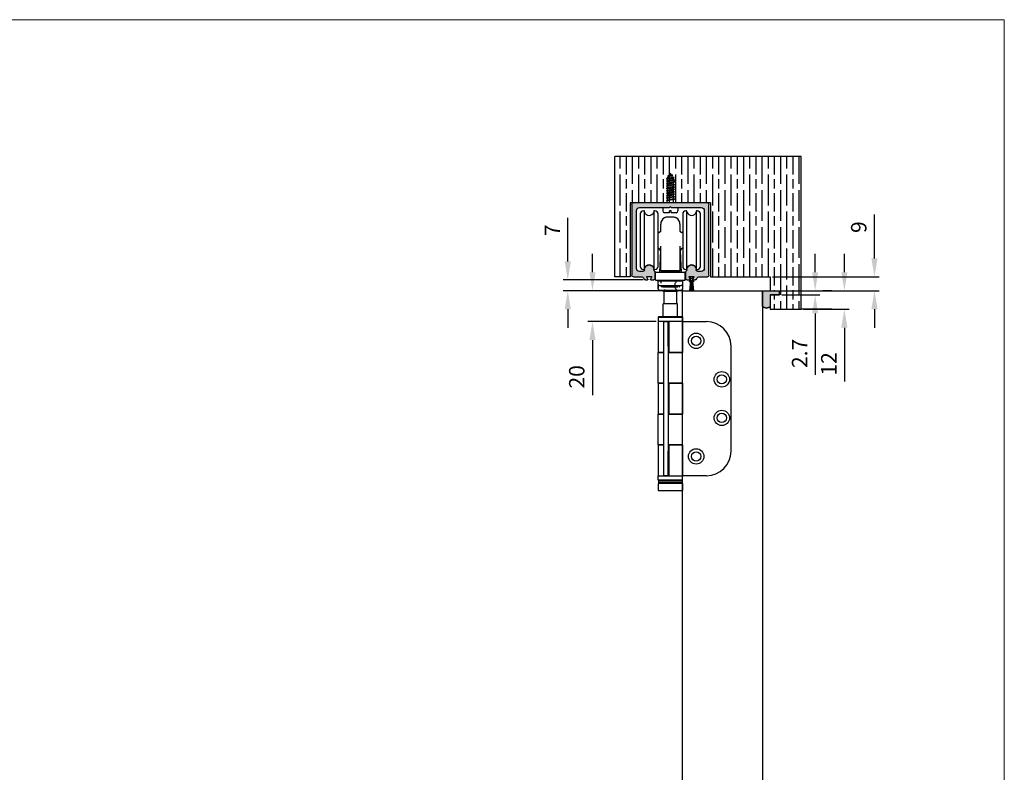
# Model space of a CAD drawing. Units: millimetres. Extents: x 7931 to 11827, y -2405 to 998.
# Drawn here: x 9589 to 10228, y 510 to 998 of the extents above; entities that cross this region are included whole.
import ezdxf

# ---------------------------------------------------------------- set-up
doc = ezdxf.new("R2010")
doc.units = ezdxf.units.MM
for name, color, linetype in [('Border', 7, 'Continuous'), ('Dims', 7, 'Continuous'), ('Door', 4, 'Continuous'), ('Gear', 7, 'Continuous'), ('Hatching', 32, 'Continuous'), ('Track', 5, 'Continuous')]:
    doc.layers.add(name, color=color, linetype=linetype)
doc.styles.get("Standard").update_dxf_attribs({"font": 'tahoma.ttf'})
doc.dimstyles.get("Standard").update_dxf_attribs({"dimtxt": 3, "dimasz": 3, "dimexe": 3, "dimexo": 1.5, "dimgap": 1, "dimtad": 1, "dimdec": 0, "dimlfac": 2, "dimzin": 0, "dimdsep": 46, "dimtxsty": 'Standard', "dimcen": 0.09, "dimadec": 0, "dimazin": 0, "dimtfac": 1, "dimtdec": 0, "dimtofl": 0, "dimtmove": 0, "dimatfit": 3, "dimfxl": 1, "dimtolj": 1, "dimtzin": 0, "dimarcsym": 0})

# ---------------------------------------------------------------- blocks, each defined once
blk = doc.blocks.new('250 Track End')
at = {"layer": 'Track'}
blk.add_hatch(color=256, dxfattribs=at).paths.add_polyline_path([(16.75, -41), (16.75, -40.8, 1), (10.75, -40.8), (10.75, -41, -0.317837), (10.08, -41.94, 0.317837), (9.75, -42.41), (9.75, -46.5, 0.414214), (10.75, -47.5), (12.6, -47.5, 0.561627), (12.87, -47.06), (12.18, -45.74, -0.561627), (12.45, -45.3), (15.05, -45.3, -0.561627), (15.32, -45.74), (14.63, -47.06, 0.561627), (14.9, -47.5), (16.11, -47.5, 0.280715), (17, -46.96), (17.47, -46.04, -0.280715), (18.36, -45.5), (24, -45.5, 0.414214), (25, -44.5), (25, 1.5, 0.414214), (24, 2.5), (-24, 2.5, 0.414214), (-25, 1.5), (-25, -44.5, 0.414214), (-24, -45.5), (-18.36, -45.5, -0.280715), (-17.47, -46.04), (-17, -46.96, 0.280715), (-16.11, -47.5), (-14.9, -47.5, 0.561627), (-14.63, -47.06), (-15.32, -45.74, -0.561627), (-15.05, -45.3), (-12.45, -45.3, -0.561627), (-12.18, -45.74), (-12.87, -47.06, 0.561627), (-12.6, -47.5), (-10.75, -47.5, 0.414214), (-9.75, -46.5), (-9.75, -42.41, 0.317837), (-10.08, -41.94, -0.317837), (-10.75, -41), (-10.75, -40.8, 1), (-16.75, -40.8), (-16.75, -41, -0.414214), (-17.75, -42), (-20, -42, -0.414214), (-22, -40), (-22, -2.5, -0.414214), (-20, -0.5), (-0.62, -0.5, 0.198912), (-0.41, -0.41), (0, 0), (0.41, -0.41, 0.198912), (0.62, -0.5), (20, -0.5, -0.414214), (22, -2.5), (22, -40, -0.414214), (20, -42), (17.75, -42, -0.414214)])
for p, q in [((-25, -44.5), (-25, 1.5)), ((-24, 2.5), (24, 2.5)), ((-0.41, -0.41), (0, 0)), ((0, 0), (0.41, -0.41)), ((25, 1.5), (25, -44.5)), ((-22, -2.5), (-22, -40)), ((-0.62, -0.5), (-20, -0.5)), ((20, -0.5), (0.62, -0.5)), ((22, -40), (22, -2.5)), ((-20, -42), (-17.75, -42)), ((-16.75, -41), (-16.75, -40.8)), ((-10.75, -40.8), (-10.75, -41)), ((-9.75, -42.41), (-9.75, -46.5)), ((9.75, -46.5), (9.75, -42.41)), ((10.75, -41), (10.75, -40.8)), ((16.75, -41), (16.75, -40.8)), ((17.75, -42), (20, -42)), ((-18.36, -45.5), (-24, -45.5)), ((-17, -46.96), (-17.47, -46.04)), ((-14.9, -47.5), (-16.11, -47.5)), ((-15.32, -45.74), (-14.63, -47.06)), ((-15.19, -54.5), (-14.47, -48.17)), ((-14.88, -46.58), (-15.08, -46.04)), ((-15.08, -48.36), (-14.75, -47.46)), ((-12.45, -45.3), (-15.05, -45.3)), ((-14.87, -54.5), (-14.28, -47.9)), ((-14.62, -45.86), (-14.46, -46.27)), ((-14.46, -48.13), (-14.62, -48.54)), ((-14.55, -54.5), (-14.12, -47.83)), ((-14.23, -54.5), (-13.97, -47.81)), ((-13.99, -46.6), (-13.51, -46.6)), ((-13.99, -47.8), (-13.51, -47.8)), ((-13.99, -47.81), (-13.51, -47.81)), ((-13.91, -54.5), (-13.82, -47.81)), ((-13.59, -54.5), (-13.68, -47.81)), ((-13.27, -54.5), (-13.53, -47.81)), ((-12.95, -54.5), (-13.38, -47.83)), ((-12.63, -54.5), (-13.22, -47.9)), ((-13.04, -46.27), (-12.88, -45.86)), ((-12.88, -48.54), (-13.04, -48.13)), ((-13.03, -48.17), (-12.31, -54.5)), ((-12.87, -47.06), (-12.18, -45.74)), ((-12.75, -47.46), (-12.42, -48.36)), ((-12.42, -46.04), (-12.62, -46.58)), ((-10.75, -47.5), (-12.6, -47.5)), ((12.6, -47.5), (10.75, -47.5)), ((12.18, -45.74), (12.87, -47.06)), ((15.05, -45.3), (12.45, -45.3)), ((14.63, -47.06), (15.32, -45.74)), ((16.11, -47.5), (14.9, -47.5)), ((17.47, -46.04), (17, -46.96)), ((24, -45.5), (18.36, -45.5)), ((-15.19, -54.5), (-12.31, -54.5))]:
    blk.add_line(p, q, dxfattribs=at)
for centre, radius, start, end in [((-24, 1.5), 1, 90, 180), ((24, 1.5), 1, 0, 90), ((-20, -2.5), 2, 90, 180), ((-0.62, -0.2), 0.3, 270, 315), ((0.62, -0.2), 0.3, 225, 270), ((20, -2.5), 2, 0, 90), ((-13.75, -40.8), 3, 0, 180), ((13.75, -40.8), 3, 0, 180), ((-24, -44.5), 1, 180, 270), ((-20, -40), 2, 180, 270), ((-17.75, -41), 1, 270, 0), ((-9.75, -41), 1, 180, 250.52878), ((-10.25, -42.41), 0.5, 0, 70.52878), ((10.25, -42.41), 0.5, 109.47122, 180), ((9.75, -41), 1, 289.47122, 0), ((17.75, -41), 1, 180, 270), ((20, -40), 2, 270, 0), ((24, -44.5), 1, 270, 0), ((-18.36, -46.5), 1, 27.27899, 90), ((-16.11, -46.5), 1, 207.27899, 270), ((-15.05, -45.6), 0.3, 90, 207.27899), ((-14.85, -45.95), 0.25, 20.48039, 200.48039), ((-14.85, -48.45), 0.25, 159.51961, 339.51961), ((-14.9, -47.2), 0.3, 270, 27.27899), ((-13.99, -48.3), 0.49, 90, 164.43346), ((-13.99, -46.1), 0.5, 200.48039, 270), ((-13.99, -48.3), 0.5, 90, 159.51961), ((-13.51, -46.1), 0.5, 270, 339.51961), ((-13.51, -48.3), 0.5, 20.48039, 90), ((-13.51, -48.3), 0.49, 15.56654, 90), ((-12.6, -47.2), 0.3, 152.72101, 270), ((-12.65, -45.95), 0.25, 339.51961, 159.51961), ((-12.65, -48.45), 0.25, 200.48039, 20.48039), ((-12.45, -45.6), 0.3, 332.72101, 90), ((-10.75, -46.5), 1, 270, 0), ((10.75, -46.5), 1, 180, 270), ((12.45, -45.6), 0.3, 90, 207.27899), ((12.6, -47.2), 0.3, 270, 27.27899), ((14.9, -47.2), 0.3, 152.72101, 270), ((15.05, -45.6), 0.3, 332.72101, 90), ((16.11, -46.5), 1, 270, 332.72101), ((18.36, -46.5), 1, 90, 152.72101)]:
    blk.add_arc(centre, radius, start, end, dxfattribs=at)
blk = doc.blocks.new('*D47')
at = {"layer": 'Defpoints', "color": 0, "transparency": 16777216}
for p in [(10076.15, 830.93), (10143.7, 830.93), (10071.15, 821.93)]:
    blk.add_point(p, dxfattribs=at)
at = {"layer": 'Dims', "color": 0, "lineweight": -2, "transparency": 16777216}
for p, q in [((10143.7, 842.93), (10143.7, 871.42)), ((10077.65, 830.93), (10146.7, 830.93)), ((10072.65, 821.93), (10146.7, 821.93)), ((10143.7, 809.93), (10143.7, 797.93))]:
    blk.add_line(p, q, dxfattribs=at)
at = {"layer": 'Dims', "color": 0, "transparency": 16777216}
for points in [[(10141.7, 842.93), (10145.7, 842.93), (10143.7, 830.93)], [(10141.7, 809.93), (10145.7, 809.93), (10143.7, 821.93)]]:
    blk.add_solid(points, dxfattribs=at)
at = {"layer": 'Dims', "color": 0, "transparency": 16777216, "insert": (10133.5, 863.17), "char_height": 10, "attachment_point": 5, "rotation": 90}
blk.add_mtext('\\A1;9', dxfattribs=at)
blk = doc.blocks.new('*D48')
at = {"layer": 'Defpoints', "color": 0, "transparency": 16777216}
for p in [(9944.82, 828.93), (9995.23, 828.93), (10021.15, 821.93)]:
    blk.add_point(p, dxfattribs=at)
at = {"layer": 'Dims', "color": 0, "lineweight": -2, "transparency": 16777216}
for p, q in [((9944.82, 840.93), (9944.82, 869.28)), ((9993.73, 828.93), (9941.82, 828.93)), ((10019.65, 821.93), (9941.82, 821.93)), ((9944.82, 809.93), (9944.82, 797.93))]:
    blk.add_line(p, q, dxfattribs=at)
at = {"layer": 'Dims', "color": 0, "transparency": 16777216}
for points in [[(9942.82, 840.93), (9946.82, 840.93), (9944.82, 828.93)], [(9942.82, 809.93), (9946.82, 809.93), (9944.82, 821.93)]]:
    blk.add_solid(points, dxfattribs=at)
at = {"layer": 'Dims', "color": 0, "transparency": 16777216, "insert": (9934.82, 861.1), "char_height": 10, "attachment_point": 5, "rotation": 90}
blk.add_mtext('\\A1;7', dxfattribs=at)
blk = doc.blocks.new('*D49')
at = {"layer": 'Defpoints', "color": 0, "transparency": 16777216}
for p in [(10021.15, 821.93), (9960.86, 801.93), (10003.59, 801.93)]:
    blk.add_point(p, dxfattribs=at)
at = {"layer": 'Dims', "color": 0, "lineweight": -2, "transparency": 16777216}
for p, q in [((9960.86, 833.93), (9960.86, 845.93)), ((10019.65, 821.93), (9957.86, 821.93)), ((10002.09, 801.93), (9957.86, 801.93)), ((9960.86, 789.93), (9960.86, 754.2))]:
    blk.add_line(p, q, dxfattribs=at)
at = {"layer": 'Dims', "color": 0, "transparency": 16777216}
for points in [[(9958.86, 833.93), (9962.86, 833.93), (9960.86, 821.93)], [(9958.86, 789.93), (9962.86, 789.93), (9960.86, 801.93)]]:
    blk.add_solid(points, dxfattribs=at)
at = {"layer": 'Dims', "color": 0, "transparency": 16777216, "insert": (9950.66, 766.06), "char_height": 10, "attachment_point": 5, "rotation": 90}
blk.add_mtext('\\A1;20', dxfattribs=at)
blk = doc.blocks.new('*D54')
at = {"layer": 'Defpoints', "color": 0, "transparency": 16777216}
for p in [(10082.15, 821.93), (10096.15, 809.93), (10124.18, 809.93)]:
    blk.add_point(p, dxfattribs=at)
at = {"layer": 'Dims', "color": 0, "lineweight": -2, "transparency": 16777216}
for p, q in [((10124.18, 833.93), (10124.18, 845.93)), ((10083.65, 821.93), (10127.18, 821.93)), ((10097.65, 809.93), (10127.18, 809.93)), ((10124.18, 797.93), (10124.18, 763.03))]:
    blk.add_line(p, q, dxfattribs=at)
at = {"layer": 'Dims', "color": 0, "transparency": 16777216}
for points in [[(10122.18, 833.93), (10126.18, 833.93), (10124.18, 821.93)], [(10122.18, 797.93), (10126.18, 797.93), (10124.18, 809.93)]]:
    blk.add_solid(points, dxfattribs=at)
at = {"layer": 'Dims', "color": 0, "transparency": 16777216, "insert": (10114.08, 774.48), "char_height": 10, "attachment_point": 5, "rotation": 90}
blk.add_mtext('\\A1;12', dxfattribs=at)
blk = doc.blocks.new('*D55')
at = {"layer": 'Defpoints', "color": 0, "transparency": 16777216}
for p in [(10082.15, 821.93), (10082.15, 819.23), (10105.24, 819.23)]:
    blk.add_point(p, dxfattribs=at)
at = {"layer": 'Dims', "color": 0, "lineweight": -2, "transparency": 16777216}
for p, q in [((10105.24, 833.93), (10105.24, 845.93)), ((10083.65, 821.93), (10108.24, 821.93)), ((10083.65, 819.23), (10108.24, 819.23)), ((10105.24, 807.23), (10105.24, 767.28))]:
    blk.add_line(p, q, dxfattribs=at)
at = {"layer": 'Dims', "color": 0, "transparency": 16777216}
for points in [[(10103.24, 833.93), (10107.24, 833.93), (10105.24, 821.93)], [(10103.24, 807.23), (10107.24, 807.23), (10105.24, 819.23)]]:
    blk.add_solid(points, dxfattribs=at)
at = {"layer": 'Dims', "color": 0, "transparency": 16777216, "insert": (10095.14, 781.25), "char_height": 10, "attachment_point": 5, "rotation": 90}
blk.add_mtext('\\A1;2.7', dxfattribs=at)

msp = doc.modelspace()

# ---------------------------------------------------------------- hatches: boundary and pattern name
at = {"layer": 'Gear'}
msp.add_hatch(color=256, dxfattribs=at).paths.add_polyline_path([(10076.15, 819.23), (10076.15, 811.77, -0.447634), (10071.15, 811.77), (10071.15, 821.93), (10076.15, 821.93), (10082.15, 821.93), (10082.15, 819.23)])
at = {"layer": 'Hatching'}
h = msp.add_hatch(dxfattribs=at)
h.set_pattern_fill('GOST_WOOD', color=256, scale=2, style=0)
h.set_pattern_definition([(90, (5166.869, -1354.769), (12, -7e-16), [20, -4]), (90, (5170.869, -1358.769), (12, -7e-16), [12, -3, 6, -3]), (90, (5174.869, -1364.769), (12, -7e-16), [20, -4])])
h.paths.add_polyline_path([(9975.34, 908.93), (10096.15, 908.93), (10096.15, 809.93), (10076.15, 809.93), (10076.15, 819.23), (10082.15, 819.23), (10082.15, 821.93), (10076.15, 821.93), (10076.15, 830.93), (10037.34, 830.93), (10037.34, 878.93), (9985.34, 878.93), (9985.34, 830.93), (9975.34, 830.93)])

# ---------------------------------------------------------------- linework, layer by layer
at = {"color": 3}
for p, q in [((9991.84, 871.73), (9991.84, 837.73)), ((9993.84, 873.73), (9994.34, 873.73)), ((9994.59, 835.98), (9994.59, 873.48)), ((10000.59, 873.48), (10000.59, 835.98)), ((10000.84, 873.73), (10001.34, 873.73)), ((10003.34, 837.73), (10003.34, 871.73)), ((10019.34, 871.73), (10019.34, 837.73)), ((10021.34, 873.73), (10021.84, 873.73)), ((10022.09, 835.98), (10022.09, 873.48)), ((10028.09, 873.48), (10028.09, 835.98)), ((10028.34, 873.73), (10028.84, 873.73)), ((10030.84, 837.73), (10030.84, 871.73)), ((10005.09, 865.02), (10005.09, 865.02)), ((10017.59, 865.02), (10017.59, 865.02)), ((10003.65, 859.73), (10003.34, 859.73)), ((10019.34, 859.73), (10019.03, 859.73)), ((10005.05, 847.71), (10004.31, 833.73)), ((10017.64, 847.71), (10018.37, 833.73)), ((9993.84, 835.73), (9994.34, 835.73)), ((10000.84, 835.73), (10001.34, 835.73)), ((10001.72, 829.03), (10001.72, 833.43)), ((10020.67, 833.73), (10002.02, 833.73)), ((10005.34, 834.73), (10005.34, 834.23)), ((10005.34, 834.23), (10017.34, 834.23)), ((10005.97, 834.23), (10005.97, 833.73)), ((10016.72, 834.23), (10016.72, 833.73)), ((10017.34, 834.73), (10017.34, 834.23)), ((10020.97, 829.03), (10020.97, 833.43)), ((10021.34, 835.73), (10021.84, 835.73)), ((10028.34, 835.73), (10028.84, 835.73)), ((10002.02, 828.73), (10020.67, 828.73)), ((10019.34, 828.23), (10003.34, 828.23)), ((10003.34, 826.23), (10003.34, 828.23)), ((10003.34, 823.23), (10003.34, 823.61)), ((10004.34, 825.23), (10018.34, 825.23)), ((10005.34, 828.23), (10005.34, 828.73)), ((10006.47, 824.23), (10006.47, 825.23)), ((10016.22, 824.23), (10006.47, 824.23)), ((10016.22, 824.23), (10016.22, 825.23)), ((10017.34, 828.23), (10017.34, 828.73)), ((10019.34, 826.23), (10019.34, 828.23)), ((10019.34, 823.23), (10019.34, 826.23)), ((10004.34, 822.23), (10018.34, 822.23)), ((10006.84, 821.73), (10015.84, 821.73)), ((10007.38, 813.43), (10007.38, 821.73)), ((10015.3, 821.73), (10015.3, 813.43)), ((10016.04, 813.43), (10006.64, 813.43)), ((10006.64, 804.93), (10006.64, 813.43)), ((10016.04, 804.93), (10016.04, 813.43)), ((10003.59, 804.93), (10003.49, 804.83)), ((10003.49, 804.83), (10019.29, 804.83)), ((10003.49, 804.83), (10003.49, 802.03)), ((10019.19, 804.93), (10003.59, 804.93)), ((10019.19, 804.93), (10019.29, 804.83)), ((10019.29, 804.83), (10019.29, 802.03)), ((10019.29, 802.03), (10003.49, 802.03)), ((10003.59, 801.93), (10003.49, 802.03)), ((10006.69, 801.93), (10003.54, 801.93)), ((10003.54, 801.93), (10003.54, 781.86)), ((10006.69, 801.93), (10006.89, 801.93)), ((10006.89, 801.93), (10006.89, 785.93)), ((10006.89, 801.93), (10009.89, 801.93)), ((10009.89, 785.93), (10009.89, 801.93)), ((10009.89, 801.93), (10010.39, 801.93)), ((10010.39, 801.93), (10010.39, 781.86)), ((10019.24, 801.93), (10010.39, 801.93)), ((10019.19, 801.93), (10019.29, 802.03)), ((10019.24, 801.93), (10019.24, 781.86)), ((10019.24, 801.93), (10034.69, 801.93)), ((10006.89, 785.93), (10006.89, 717.93)), ((10009.89, 785.93), (10009.89, 717.93)), ((10050.69, 717.93), (10050.69, 785.93)), ((10003.54, 781.86), (10006.69, 781.86)), ((10006.69, 781.86), (10003.54, 781.86)), ((10003.54, 761.96), (10003.54, 781.86)), ((10006.89, 781.86), (10006.69, 781.86)), ((10019.24, 781.86), (10009.89, 781.86)), ((10010.39, 781.86), (10019.24, 781.86)), ((10019.24, 761.96), (10019.24, 781.86)), ((10003.54, 761.96), (10003.54, 741.89)), ((10006.69, 761.96), (10003.54, 761.96)), ((10003.54, 761.96), (10006.69, 761.96)), ((10006.69, 761.96), (10006.89, 761.96)), ((10009.89, 761.96), (10019.24, 761.96)), ((10010.39, 761.96), (10010.39, 741.89)), ((10019.24, 761.96), (10010.39, 761.96)), ((10019.24, 761.96), (10019.24, 741.89)), ((10003.54, 741.89), (10006.69, 741.89)), ((10006.69, 741.89), (10003.54, 741.89)), ((10003.54, 722), (10003.54, 741.89)), ((10006.89, 741.89), (10006.69, 741.89)), ((10019.24, 741.89), (10009.89, 741.89)), ((10010.39, 741.89), (10019.24, 741.89)), ((10019.24, 722), (10019.24, 741.89)), ((10003.54, 722), (10003.54, 701.93)), ((10006.69, 722), (10003.54, 722)), ((10003.54, 722), (10006.69, 722)), ((10006.69, 722), (10006.89, 722)), ((10009.89, 722), (10019.24, 722)), ((10010.39, 722), (10010.39, 701.93)), ((10019.24, 722), (10010.39, 722)), ((10019.24, 722), (10019.24, 701.93)), ((10006.89, 717.93), (10006.89, 701.93)), ((10009.89, 701.93), (10009.89, 717.93)), ((10019.17, 696.93), (10003.47, 696.93)), ((10003.47, 696.93), (10003.47, 692.43)), ((10003.59, 701.93), (10003.49, 701.83)), ((10003.49, 701.83), (10019.29, 701.83)), ((10003.49, 699.03), (10003.49, 701.83)), ((10019.29, 699.03), (10003.49, 699.03)), ((10003.59, 698.93), (10003.49, 699.03)), ((10003.54, 701.93), (10006.69, 701.93)), ((10003.59, 698.93), (10003.59, 697.93)), ((10003.59, 698.93), (10019.19, 698.93)), ((10003.59, 697.93), (10019.04, 697.93)), ((10003.59, 697.93), (10019.04, 697.93)), ((10003.59, 697.93), (10003.59, 696.93)), ((10006.89, 701.93), (10006.69, 701.93)), ((10009.89, 701.93), (10006.89, 701.93)), ((10010.39, 701.93), (10009.89, 701.93)), ((10010.39, 701.93), (10019.24, 701.93)), ((10019.04, 698.93), (10019.04, 697.93)), ((10019.04, 697.93), (10019.04, 696.93)), ((10019.17, 696.93), (10019.17, 692.43)), ((10019.19, 701.93), (10019.29, 701.83)), ((10019.19, 698.93), (10019.29, 699.03)), ((10034.69, 701.93), (10019.24, 701.93)), ((10019.29, 699.03), (10019.29, 701.83)), ((10003.47, 692.43), (10019.17, 692.43))]:
    msp.add_line(p, q, dxfattribs=at)
at = {"color": 3, "ltscale": 1.788518}
msp.add_line((10005.47, 826.85), (10005.47, 828.73), dxfattribs=at)
at = {"color": 3, "ltscale": 0.951788}
for p, q in [((10007.52, 822.73), (10007.52, 821.73)), ((10015.16, 822.73), (10015.16, 821.73))]:
    msp.add_line(p, q, dxfattribs=at)
at = {"color": 3}
for centre, radius in [((10028.09, 789.43), 5), ((10028.09, 789.43), 3), ((10044.69, 764.43), 5), ((10044.69, 764.43), 3), ((10044.69, 739.43), 5), ((10044.69, 739.43), 3), ((10028.09, 714.43), 5), ((10028.09, 714.43), 3)]:
    msp.add_circle(centre, radius, dxfattribs=at)
for centre, radius, start, end in [((9993.84, 871.73), 2, 90, 180), ((9994.34, 873.48), 0.25, 0, 90), ((9997.59, 874.03), 3.2, 200.36413, 339.63587), ((10000.84, 873.48), 0.25, 90, 180), ((10001.34, 871.73), 2, 0, 90), ((10010.09, 865.02), 5, 120.9774, 180), ((10012.59, 865.02), 5, 0, 59.0226), ((10021.34, 871.73), 2, 90, 180), ((10021.84, 873.48), 0.25, 0, 90), ((10025.09, 874.03), 3.2, 200.36413, 339.63587), ((10028.34, 873.48), 0.25, 90, 180), ((10028.84, 871.73), 2, 0, 90), ((10002.59, 847.23), 2.5, 0, 72.5424), ((10020.09, 847.23), 2.5, 107.4576, 180), ((9993.84, 837.73), 2, 180, 270), ((9997.59, 835.43), 3.2, 20.36413, 159.63587), ((10001.34, 837.73), 2, 270, 0), ((10021.34, 837.73), 2, 180, 270), ((10025.09, 835.43), 3.2, 20.36413, 159.63587), ((10028.84, 837.73), 2, 270, 0), ((9994.34, 835.98), 0.25, 270, 0), ((10000.84, 835.98), 0.25, 180, 270), ((10002.02, 833.43), 0.3, 90, 180), ((10005.19, 834.83), 0.1, 180, 270), ((10017.49, 834.83), 0.1, 270, 0), ((10020.67, 833.43), 0.3, 0, 90), ((10021.84, 835.98), 0.25, 270, 0), ((10028.34, 835.98), 0.25, 180, 270), ((10002.02, 829.03), 0.3, 180, 270), ((10004.34, 826.23), 1, 180, 270), ((10018.34, 826.23), 1, 270, 0), ((10020.67, 829.03), 0.3, 270, 0), ((10004.34, 823.23), 1, 180, 270), ((10006.84, 822.73), 1, 210, 270), ((10015.84, 822.73), 1, 270, 330), ((10018.34, 823.23), 1, 270, 0), ((10034.69, 785.93), 16, 0, 90), ((10034.69, 717.93), 16, 270, 0)]:
    msp.add_arc(centre, radius, start, end, dxfattribs=at)
for points, knots in [([(10007.52, 869.31), (10007.52, 869.31), (10007.52, 869.31), (10007.52, 869.31), (10007.53, 869.32), (10007.56, 869.33)], [-0.06126389, -0.06126389, -0.06126389, -0.06126389, -0.06125599, -0.06125599, -0.00398887, -0.00398887, -0.00398887, -0.00398887]), ([(10007.56, 869.33), (10007.59, 869.35), (10007.62, 869.37), (10007.75, 869.43), (10007.86, 869.48), (10008.23, 869.62), (10008.54, 869.72), (10009.26, 869.86), (10009.66, 869.9), (10010.09, 869.88)], [-0.4215194, -0.4215194, -0.4215194, -0.4215194, -0.3703934, -0.3703934, -0.2824074, -0.2824074, -0.1377955, -0.1377955, 0, 0, 0, 0]), ([(10010.09, 869.88), (10010.28, 869.88), (10010.47, 869.87), (10010.93, 869.87), (10011.2, 869.86), (10011.86, 869.87), (10012.23, 869.87), (10012.59, 869.88)], [-0.2821839, -0.2821839, -0.2821839, -0.2821839, -0.2235316, -0.2235316, -0.1413776, -0.1413776, -0.0269523, -0.0269523, -0.0269523, -0.0269523]), ([(10012.59, 869.88), (10012.97, 869.89), (10013.32, 869.87), (10013.98, 869.76), (10014.28, 869.68), (10014.71, 869.53), (10014.86, 869.46), (10015.04, 869.38), (10015.09, 869.35), (10015.12, 869.33)], [-0.4214249, -0.4214249, -0.4214249, -0.4214249, -0.302129, -0.302129, -0.1714676, -0.1714676, -0.064514, -0.064514, 0, 0, 0, 0]), ([(10005.09, 860.65), (10005.09, 860.81), (10005.09, 860.96), (10005.09, 862.66), (10005.09, 863.77), (10005.09, 864.8), (10005.09, 865.01), (10005.09, 865.02)], [3.297118, 3.297118, 3.297118, 3.297118, 3.395418, 3.395418, 4.401468, 4.401468, 5.030249, 5.030249, 5.030249, 5.030249]), ([(10017.59, 865.02), (10017.59, 865), (10017.59, 864.6), (10017.59, 863.1), (10017.59, 862.03), (10017.59, 860.65)], [0, 0, 0, 0, 0.880294, 0.880294, 1.733131, 1.733131, 1.733131, 1.733131]), ([(10005.1, 860.66), (10005.1, 860.66), (10005.09, 860.66), (10005.09, 860.64), (10005.08, 860.59), (10004.99, 860.42), (10004.92, 860.31), (10004.68, 860.07), (10004.51, 859.95), (10004.1, 859.77), (10003.87, 859.73), (10003.65, 859.73)], [0.0828976, 0.0828976, 0.0828976, 0.0828976, 0.1030191, 0.1030191, 0.2060382, 0.2060382, 0.3090572, 0.3090572, 0.4120763, 0.4120763, 0.5150954, 0.5150954, 0.5150954, 0.5150954]), ([(10003.65, 859.73), (10003.87, 859.73), (10004.1, 859.77), (10004.5, 859.94), (10004.68, 860.07), (10004.92, 860.31), (10004.99, 860.42), (10005.07, 860.57), (10005.09, 860.62), (10005.09, 860.65)], [1.6268426, 1.6268426, 1.6268426, 1.6268426, 1.7299088, 1.7299088, 1.8329751, 1.8329751, 1.9360414, 1.9360414, 2.0197719, 2.0197719, 2.0197719, 2.0197719]), ([(10019.03, 859.73), (10018.81, 859.73), (10018.58, 859.77), (10018.18, 859.94), (10018.01, 860.07), (10017.76, 860.31), (10017.69, 860.42), (10017.6, 860.59), (10017.59, 860.64), (10017.59, 860.66), (10017.59, 860.66), (10017.59, 860.66)], [1.6268426, 1.6268426, 1.6268426, 1.6268426, 1.7299088, 1.7299088, 1.8329751, 1.8329751, 1.9360414, 1.9360414, 2.0391077, 2.0391077, 2.0592812, 2.0592812, 2.0592812, 2.0592812]), ([(10017.59, 860.65), (10017.6, 860.62), (10017.61, 860.57), (10017.69, 860.42), (10017.76, 860.31), (10018.01, 860.07), (10018.18, 859.95), (10018.58, 859.77), (10018.81, 859.73), (10019.03, 859.73)], [0.1224135, 0.1224135, 0.1224135, 0.1224135, 0.2060382, 0.2060382, 0.3090572, 0.3090572, 0.4120763, 0.4120763, 0.5150954, 0.5150954, 0.5150954, 0.5150954]), ([(10005.09, 834.83), (10005.09, 840.5), (10005.09, 846), (10005.09, 850.72), (10005.09, 850.78), (10005.09, 850.84)], [0.069346, 0.069346, 0.069346, 0.069346, 1.785738, 1.785738, 1.807872, 1.807872, 1.807872, 1.807872]), ([(10017.59, 850.84), (10017.59, 850.54), (10017.59, 850.24), (10017.59, 847.71), (10017.59, 845.31), (10017.59, 840.25), (10017.59, 837.55), (10017.59, 834.83)], [3.222377, 3.222377, 3.222377, 3.222377, 3.33254, 3.33254, 4.13738, 4.13738, 4.960903, 4.960903, 4.960903, 4.960903]), ([(10010.09, 834.73), (10009.45, 834.73), (10008.79, 834.73), (10007.63, 834.73), (10007.1, 834.73), (10006.09, 834.73), (10005.66, 834.73), (10005.27, 834.73), (10005.19, 834.73), (10005.19, 834.73)], [0, 0, 0, 0, 0.1932924, 0.1932924, 0.378622, 0.378622, 0.6182521, 0.6182521, 0.768021, 0.768021, 0.768021, 0.768021]), ([(10012.59, 834.73), (10012.17, 834.73), (10011.76, 834.73), (10010.92, 834.73), (10010.51, 834.73), (10010.09, 834.73)], [0, 0, 0, 0, 0.125, 0.125, 0.25, 0.25, 0.25, 0.25]), ([(10017.49, 834.73), (10017.49, 834.73), (10017.35, 834.73), (10016.84, 834.73), (10016.48, 834.73), (10015.48, 834.73), (10014.79, 834.73), (10013.57, 834.73), (10013.08, 834.73), (10012.59, 834.73)], [0, 0, 0, 0, 0.2012372, 0.2012372, 0.3896279, 0.3896279, 0.6231155, 0.6231155, 0.7690453, 0.7690453, 0.7690453, 0.7690453]), ([(10003.34, 823.61), (10003.34, 823.61), (10003.34, 823.61), (10003.34, 823.61), (10003.35, 823.65), (10003.38, 823.81), (10003.4, 823.94), (10003.45, 824.23), (10003.47, 824.41), (10003.5, 824.81), (10003.51, 825.02), (10003.51, 825.38), (10003.5, 825.54), (10003.5, 825.7)], [0.2441241, 0.2441241, 0.2441241, 0.2441241, 0.2449634, 0.2449634, 0.3062104, 0.3062104, 0.3674575, 0.3674575, 0.4287036, 0.4287036, 0.4899497, 0.4899497, 0.5357528, 0.5357528, 0.5357528, 0.5357528]), ([(10003.49, 825.7), (10003.5, 825.55), (10003.51, 825.38), (10003.51, 825.23), (10003.51, 825.02), (10003.5, 824.81), (10003.47, 824.41), (10003.44, 824.23), (10003.4, 823.94), (10003.38, 823.81), (10003.35, 823.65), (10003.34, 823.61), (10003.34, 823.61)], [0.9335158, 0.9335158, 0.9335158, 0.9335158, 0.9798994, 0.9798994, 0.9798994, 1.0411443, 1.0411443, 1.1023892, 1.1023892, 1.163626, 1.163626, 1.2240234, 1.2240234, 1.2240234, 1.2240234]), ([(10005.34, 825.23), (10005.34, 825.16), (10005.35, 825.09), (10005.37, 824.87), (10005.4, 824.71), (10005.5, 824.42), (10005.57, 824.31), (10005.63, 824.23), (10005.63, 824.23), (10005.63, 824.23)], [0.0020775, 0.0020775, 0.0020775, 0.0020775, 0.0222873, 0.0222873, 0.0711247, 0.0711247, 0.1214294, 0.1214294, 0.1221395, 0.1221395, 0.1221395, 0.1221395]), ([(10017.06, 824.23), (10017.06, 824.23), (10017.06, 824.23), (10017.11, 824.3), (10017.15, 824.37), (10017.22, 824.53), (10017.25, 824.61), (10017.32, 824.87), (10017.34, 825.05), (10017.34, 825.23)], [-0.0004891, -0.0004891, -0.0004891, -0.0004891, 0, 0, 0.0284178, 0.0284178, 0.0579798, 0.0579798, 0.1117615, 0.1117615, 0.1117615, 0.1117615])]:
    msp.add_open_spline(points, degree=3, knots=knots, dxfattribs=at)
msp.add_open_spline([(10015.12, 869.33), (10015.15, 869.32), (10015.16, 869.31), (10015.16, 869.31)], degree=3, dxfattribs=at)
at = {"color": 3, "ltscale": 0.974037}
msp.add_open_spline([(10005.09, 860.65), (10005.09, 860.65), (10005.09, 860.65), (10005.1, 860.67), (10005.09, 860.65), (10005.09, 860.59)], degree=3, knots=[2.0197719, 2.0197719, 2.0197719, 2.0197719, 2.0391077, 2.0391077, 2.142174, 2.142174, 2.142174, 2.142174], dxfattribs=at)
at = {"color": 3, "ltscale": 0.649271}
for points in [[(10005.09, 860.59), (10005.09, 860.64), (10005.1, 860.66), (10005.1, 860.66)], [(10017.59, 860.66), (10017.59, 860.66), (10017.59, 860.64), (10017.59, 860.59)]]:
    msp.add_open_spline(points, degree=3, dxfattribs=at)
at = {"color": 3, "ltscale": 0.104994}
msp.add_open_spline([(10005.09, 860.59), (10005.09, 860.61), (10005.09, 860.63), (10005.09, 860.65)], degree=3, dxfattribs=at)
at = {"color": 3, "ltscale": 0.974028}
msp.add_open_spline([(10017.59, 860.59), (10017.59, 860.65), (10017.59, 860.67), (10017.59, 860.65), (10017.59, 860.65), (10017.59, 860.65)], degree=3, knots=[0, 0, 0, 0, 0.1030191, 0.1030191, 0.1224135, 0.1224135, 0.1224135, 0.1224135], dxfattribs=at)
at = {"color": 3, "ltscale": 0.104716}
msp.add_open_spline([(10017.59, 860.65), (10017.59, 860.63), (10017.59, 860.61), (10017.59, 860.59)], degree=3, dxfattribs=at)
at = {"color": 3, "ltscale": 0.725442}
for points, knots in [([(10009.76, 834.73), (10009.68, 834.73), (10009.6, 834.73), (10009.47, 834.73), (10009.41, 834.73), (10009.3, 834.73), (10009.25, 834.73), (10009.14, 834.73), (10009.09, 834.73), (10009.04, 834.73)], [0, 0, 0, 0, 0.02394807, 0.02394807, 0.04123707, 0.04123707, 0.0586131, 0.0586131, 0.0755538, 0.0755538, 0.0755538, 0.0755538]), ([(10013.65, 834.73), (10013.58, 834.73), (10013.51, 834.73), (10013.39, 834.73), (10013.34, 834.73), (10013.23, 834.73), (10013.17, 834.73), (10013.05, 834.73), (10012.99, 834.73), (10012.93, 834.73)], [0, 0, 0, 0, 0.02159426, 0.02159426, 0.03846928, 0.03846928, 0.05686429, 0.05686429, 0.07556321, 0.07556321, 0.07556321, 0.07556321])]:
    msp.add_open_spline(points, degree=3, knots=knots, dxfattribs=at)
at = {"color": 3, "ltscale": 0.019674}
for points in [[(10005.34, 825.25), (10005.34, 825.24), (10005.34, 825.24), (10005.34, 825.23)], [(10017.34, 825.23), (10017.34, 825.24), (10017.34, 825.24), (10017.34, 825.25)]]:
    msp.add_open_spline(points, degree=3, dxfattribs=at)
at = {"color": 3, "ltscale": 3.863549}
for points, knots in [([(10014.23, 825.23), (10014.23, 825.56), (10014.3, 825.89), (10014.49, 826.5), (10014.62, 826.78), (10014.84, 827.21), (10014.96, 827.4), (10015.12, 827.66), (10015.16, 827.73), (10015.16, 827.73)], [0, 0, 0, 0, 0.09838, 0.09838, 0.19676, 0.19676, 0.2941617, 0.2941617, 0.3915633, 0.3915633, 0.3915633, 0.3915633]), ([(10015.16, 822.73), (10015.16, 822.73), (10015.12, 822.8), (10014.96, 823.05), (10014.84, 823.25), (10014.62, 823.68), (10014.49, 823.95), (10014.3, 824.56), (10014.23, 824.9), (10014.23, 825.23)], [1.17469, 1.17469, 1.17469, 1.17469, 1.2720917, 1.2720917, 1.3694933, 1.3694933, 1.4678733, 1.4678733, 1.5662534, 1.5662534, 1.5662534, 1.5662534])]:
    msp.add_open_spline(points, degree=3, knots=knots, dxfattribs=at)
at = {"layer": 'Border', "lineweight": 0}
msp.add_lwpolyline([(10227.88, -611.87), (7930.96, -611.87), (7930.96, 997.75), (10227.88, 997.75)], close=True, dxfattribs=at)
at = {"layer": 'Door'}
for p, q in [((10019.19, 70.93), (10019.19, 821.93)), ((10019.19, 821.93), (10071.15, 821.93)), ((10071.15, 821.93), (10071.15, 70.93))]:
    msp.add_line(p, q, dxfattribs=at)
at = {"layer": 'Gear'}
for p, q in [((10008.74, 894.63), (10013.72, 895.37)), ((10013.72, 895.37), (10008.74, 894.63)), ((10008.74, 894.63), (10009.53, 895.03)), ((10008.74, 894.63), (10009.4, 894.24)), ((10008.74, 893.06), (10013.95, 893.84)), ((10013.95, 893.84), (10008.74, 893.06)), ((10009.4, 894.24), (10013.15, 895.04)), ((10009.4, 893.44), (10009.4, 894.24)), ((10009.4, 893.44), (10013.29, 894.23)), ((10009.5, 896.3), (10012.89, 896.82)), ((10009.5, 896.3), (10010.54, 896.78)), ((10009.5, 896.3), (10010.07, 895.97)), ((10009.53, 895.03), (10010.07, 895.97)), ((10009.53, 895.03), (10012.78, 895.69)), ((10010.07, 895.97), (10012.31, 896.49)), ((10010.54, 896.78), (10011.34, 898.17)), ((10010.54, 896.78), (10011.94, 897.13)), ((10011.94, 897.13), (10011.34, 898.17)), ((10012.89, 896.82), (10011.94, 897.13)), ((10012.89, 896.82), (10012.31, 896.49)), ((10012.78, 895.69), (10012.31, 896.49)), ((10013.72, 895.37), (10012.78, 895.69)), ((10013.72, 895.37), (10013.15, 895.04)), ((10013.29, 894.8), (10013.15, 895.04)), ((10013.29, 894.23), (10013.29, 894.8)), ((10013.95, 893.84), (10013.29, 894.23)), ((10013.95, 893.84), (10013.29, 893.46)), ((10008.74, 893.06), (10009.4, 893.44)), ((10008.74, 893.06), (10009.4, 892.68)), ((10013.95, 892.28), (10008.74, 891.5)), ((10008.74, 891.5), (10009.4, 891.88)), ((10008.74, 891.5), (10009.4, 891.12)), ((10008.74, 889.93), (10013.95, 890.72)), ((10008.74, 889.93), (10009.4, 890.32)), ((10008.74, 889.93), (10009.4, 889.55)), ((10008.74, 888.37), (10013.95, 889.15)), ((10008.74, 888.37), (10013.95, 889.15)), ((10008.74, 888.37), (10009.4, 888.75)), ((10008.74, 888.37), (10009.4, 887.99)), ((10008.74, 888.37), (10009.26, 888.07)), ((10013.95, 887.59), (10008.74, 886.81)), ((10009.4, 892.68), (10013.29, 893.46)), ((10009.4, 891.88), (10009.4, 892.68)), ((10009.4, 891.88), (10013.29, 892.66)), ((10009.4, 891.12), (10013.29, 891.9)), ((10009.4, 890.32), (10009.4, 891.12)), ((10009.4, 890.32), (10013.29, 891.1)), ((10013.29, 890.34), (10009.4, 889.55)), ((10009.4, 888.75), (10009.4, 889.55)), ((10013.29, 889.53), (10009.4, 888.75)), ((10009.4, 887.99), (10013.29, 888.77)), ((10009.4, 887.19), (10009.4, 887.99)), ((10009.4, 887.19), (10013.29, 887.97)), ((10013.29, 892.66), (10013.29, 893.46)), ((10013.95, 892.28), (10013.29, 892.66)), ((10013.95, 892.28), (10013.29, 891.9)), ((10013.29, 891.1), (10013.29, 891.9)), ((10013.95, 890.72), (10013.29, 891.1)), ((10013.95, 890.72), (10013.29, 890.34)), ((10013.29, 889.53), (10013.29, 890.34)), ((10013.95, 889.15), (10013.29, 889.53)), ((10013.95, 889.15), (10013.29, 888.77)), ((10013.29, 887.97), (10013.29, 888.77)), ((10013.95, 887.59), (10013.29, 887.97)), ((10013.95, 887.59), (10013.29, 887.21)), ((10008.74, 886.81), (10009.4, 887.19)), ((10008.74, 886.81), (10009.4, 886.43)), ((10008.74, 885.24), (10013.95, 886.03)), ((10008.74, 885.24), (10009.4, 885.62)), ((10008.74, 885.24), (10009.4, 884.86)), ((10008.74, 883.68), (10013.95, 884.46)), ((10008.74, 883.68), (10009.4, 884.06)), ((10008.74, 883.68), (10009.4, 883.3)), ((10008.74, 882.12), (10013.95, 882.9)), ((10008.74, 882.12), (10009.4, 882.5)), ((10008.74, 882.12), (10009.4, 881.73)), ((10008.74, 880.55), (10013.95, 881.33)), ((10009.4, 886.43), (10013.29, 887.21)), ((10009.4, 885.62), (10009.4, 886.43)), ((10009.4, 885.62), (10013.29, 886.41)), ((10013.29, 885.64), (10009.4, 884.86)), ((10009.4, 884.06), (10009.4, 884.86)), ((10013.29, 884.84), (10009.4, 884.06)), ((10009.4, 883.3), (10013.29, 884.08)), ((10009.4, 882.5), (10009.4, 883.3)), ((10009.4, 882.5), (10013.29, 883.28)), ((10013.29, 882.52), (10009.4, 881.73)), ((10009.4, 880.93), (10009.4, 881.73)), ((10009.4, 880.93), (10013.29, 881.72)), ((10013.29, 886.41), (10013.29, 887.21)), ((10013.95, 886.03), (10013.29, 886.41)), ((10013.95, 886.03), (10013.29, 885.64)), ((10013.29, 884.84), (10013.29, 885.64)), ((10013.95, 884.46), (10013.29, 884.84)), ((10013.95, 884.46), (10013.29, 884.08)), ((10013.29, 883.28), (10013.29, 884.08)), ((10013.95, 882.9), (10013.29, 883.28)), ((10013.95, 882.9), (10013.29, 882.52)), ((10013.29, 881.72), (10013.29, 882.52)), ((10013.95, 881.33), (10013.29, 881.72)), ((10013.95, 881.33), (10013.43, 881.03)), ((10006.43, 875.93), (10006.43, 873.7)), ((10008.74, 880.55), (10009.4, 880.93)), ((10008.74, 880.55), (10009.26, 880.25)), ((10013.43, 881.03), (10009.26, 880.25)), ((10009.26, 878.93), (10009.26, 880.25)), ((10013.43, 878.93), (10013.43, 881.03)), ((10016.25, 875.93), (10016.25, 873.7)), ((10010.76, 872.54), (10007.59, 872.54)), ((10011.92, 873.7), (10010.76, 873.7)), ((10010.76, 872.54), (10010.76, 873.7)), ((10011.92, 872.54), (10011.92, 873.7)), ((10015.09, 872.54), (10011.92, 872.54))]:
    msp.add_line(p, q, dxfattribs=at)
msp.add_lwpolyline([(10071.15, 821.93), (10076.15, 821.93), (10082.15, 821.93), (10082.15, 819.23), (10076.15, 819.23), (10076.15, 811.77, -0.447634), (10071.15, 811.77), (10071.15, 821.93)], format="xyb", close=True, dxfattribs=at)
for centre, radius, start, end in [((10007.59, 873.7), 1.16, 180, 270), ((10015.09, 873.7), 1.16, 270, 0), ((10073.65, 814), 3.35, 221.77014, 318.22986)]:
    msp.add_arc(centre, radius, start, end, dxfattribs=at)
at = {"layer": 'Gear', "color": 0, "linetype": 'ByBlock'}
msp.add_point((10013.95, 892.72), dxfattribs=at)
at = {"layer": 'Hatching', "color": 32}
for p, q in [((10096.15, 908.93), (9975.34, 908.93)), ((9975.34, 830.93), (9975.34, 908.93)), ((10096.15, 809.93), (10096.15, 908.93)), ((10096.15, 809.93), (10096.15, 908.93)), ((9985.34, 878.93), (9985.34, 830.93)), ((10037.34, 878.93), (9985.34, 878.93)), ((10037.34, 878.93), (10037.34, 830.93)), ((9985.34, 830.93), (9975.34, 830.93)), ((10037.34, 830.93), (10076.15, 830.93)), ((10076.15, 830.93), (10076.15, 821.93)), ((10076.15, 821.93), (10082.15, 821.93)), ((10076.15, 819.23), (10076.15, 809.93)), ((10076.15, 819.23), (10082.15, 819.23)), ((10082.15, 819.23), (10082.15, 821.93)), ((10116.15, 821.93), (10110.15, 821.93)), ((10076.15, 809.93), (10096.15, 809.93)), ((10116.15, 809.93), (10096.15, 809.93))]:
    msp.add_line(p, q, dxfattribs=at)

# ---------------------------------------------------------------- block references
at = {"xscale": -1}
msp.add_blockref('250 Track End', (10011.34, 876.43), dxfattribs=at)

# ---------------------------------------------------------------- dimensions: what is measured, and where the dimension line sits
at = {"layer": 'Dims'}
for base, p1, p2, override, picture, middle in [((9944.82, 828.93), (10021.15, 821.93), (9995.23, 828.93), {"dimtxt": 10, "dimasz": 12, "dimgap": 5, "dimlfac": 1}, '*D48', (9934.82, 861.1)), ((9960.86, 801.93), (10021.15, 821.93), (10003.59, 801.93), {"dimtxt": 10, "dimasz": 12, "dimgap": 5, "dimlfac": 1}, '*D49', (9950.66, 766.06)), ((10105.24, 819.23), (10082.15, 821.93), (10082.15, 819.23), {"dimtxt": 10, "dimasz": 12, "dimgap": 5, "dimdec": 1, "dimlfac": 1}, '*D55', (10095.14, 781.25))]:
    dim = msp.add_linear_dim(base=base, p1=p1, p2=p2, angle=90, dimstyle='Standard', override=override, dxfattribs=at)
    dim.commit()
    dim.dimension.update_dxf_attribs({"geometry": picture, "text_midpoint": middle})
for base, p1, p2, override, picture, middle in [((10143.7, 830.93), (10071.15, 821.93), (10076.15, 830.93), {"dimtxt": 10, "dimasz": 12, "dimgap": 5, "dimlfac": 1, "dimse1": 0, "dimse2": 0}, '*D47', (10143.7, 863.17)), ((10124.18, 809.93), (10082.15, 821.93), (10096.15, 809.93), {"dimtxt": 10, "dimasz": 12, "dimgap": 5, "dimlfac": 1}, '*D54', (10124.18, 774.48))]:
    dim = msp.add_linear_dim(base=base, p1=p1, p2=p2, angle=90, dimstyle='Standard', override=override, dxfattribs=at)
    dim.commit()
    dim.dimension.update_dxf_attribs({"geometry": picture, "text_midpoint": middle, "dimtype": 160})

doc.saveas('drawing.dxf')
